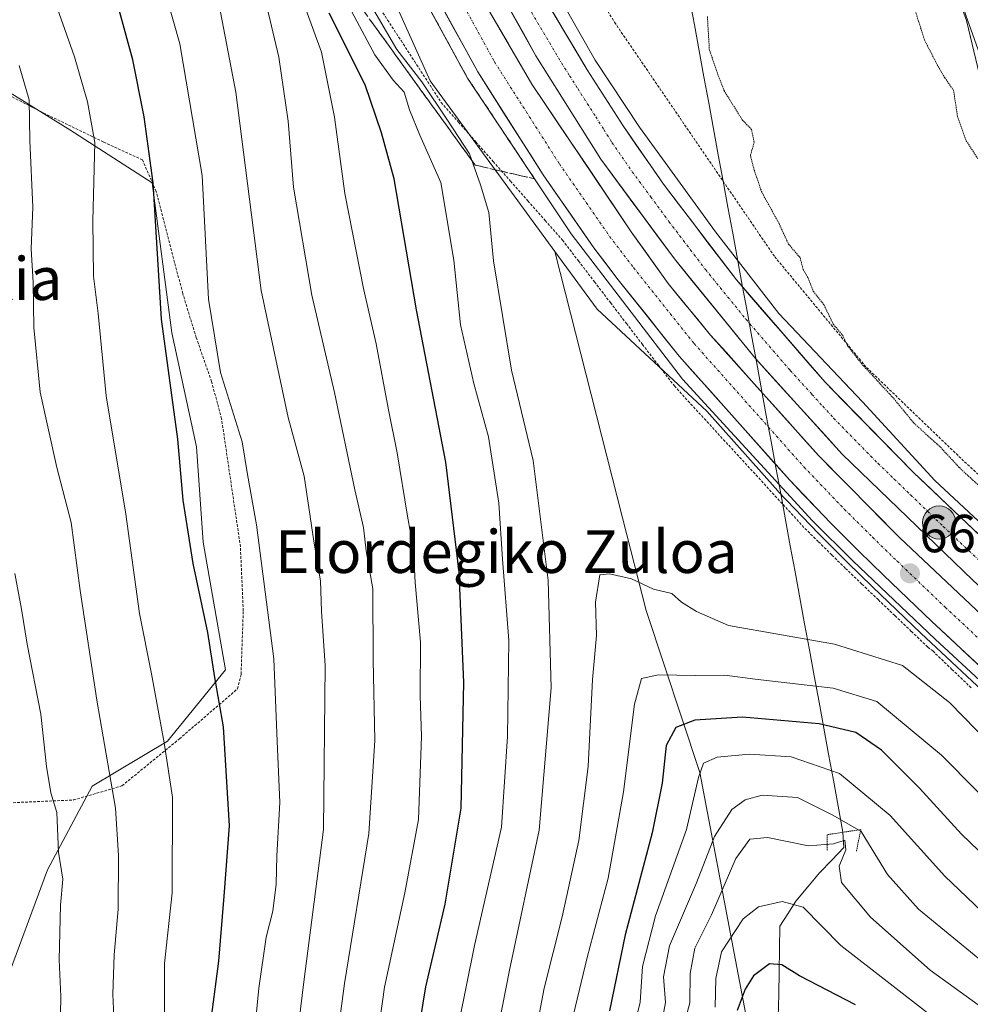
# Model space of a CAD drawing. Units: metres. Extents: x 583149 to 586573, y 4763638 to 4765994.
# Drawn here: x 585278 to 585456, y 4765608 to 4765792 of the extents above; entities that cross this region are included whole.
import ezdxf
from ezdxf.enums import TextEntityAlignment as Align

# ---------------------------------------------------------------- set-up
doc = ezdxf.new("R2010")
doc.units = ezdxf.units.M
doc.header["$MEASUREMENT"] = 0
for name, pattern in [('TRAZO_Y_PUNTO', [1, 0.5, -0.25, 0, -0.25]), ('TRAZOS', [0.75, 0.5, -0.25]), ('TRAZOS2', [0.375, 0.25, -0.125]), ('TRAZOSX2', [1.5, 1, -0.5])]:
    doc.linetypes.add(name, pattern=pattern)
for name, color, linetype, lineweight in [('Alambrada', 19, 'TRAZOS', 0), ('Alambrada virtual', 2, 'TRAZOS', 0), ('Arbolado forestal CxS', 92, 'Continuous', 0), ('Arcén (en calzada doble)', 9, 'Continuous', 13), ('Carretera de calzada doble', 1, 'Continuous', 13), ('Carretera de calzada doble Cxs', 1, 'Continuous', 13), ('Carretera de calzada doble eje', 1, 'TRAZO_Y_PUNTO', 0), ('Carátula', 7, 'Continuous', 5), ('Corriente natural lineal', 142, 'Continuous', 13), ('Curva de nivel maestra', 36, 'Continuous', 30), ('Curva de nivel normal', 36, 'Continuous', 0), ('Curva de nivel normal depresión', 36, 'TRAZOS2', 0), ('Núcleo urbano CxS', 19, 'Continuous', 0), ('Pastizal CxS', 92, 'Continuous', 0), ('Pista', 135, 'Continuous', 13), ('Pista Cxs', 135, 'Continuous', 0), ('Puente lineal', 2, 'TRAZOS2', 0), ('Punto de cota en terreno', 7, 'Continuous', 0), ('Punto kilométrico de carretera', 7, 'Continuous', 0), ('Rótulo de punto de cota en terreno', 19, 'Continuous', 0), ('Talud superficial', 39, 'TRAZOSX2', 0), ('Texto cartográfico', 19, 'Continuous', 0)]:
    doc.layers.add(name, color=color, linetype=linetype, lineweight=lineweight)
doc.styles.add('Arial', font='txt', dxfattribs={"height": 0.2})

# ---------------------------------------------------------------- blocks, each defined once
blk = doc.blocks.new('*U150')
at = {"layer": 'Arbolado forestal CxS', "color": 92, "linetype": 'Continuous', "lineweight": 0}
blk.add_polyline3d([(585263.0141, 4765786.6581, 715.5946), (585287.6629, 4765771.4005, 705.982), (585303.0617, 4765761.4741, 699.0212), (585306.7645, 4765733.4701, 697.4964), (585311.3733, 4765712.1459, 697.5522), (585312.6311, 4765694.2963, 698.2151), (585316.7795, 4765670.4195, 698.26), (585305.9595, 4765657.0935, 703.8572), (585291.8673, 4765648.6817, 710.8826), (585283.4841, 4765633.0077, 714.9412), (585275.3529, 4765610.9405, 719.01)], dxfattribs=at)
blk = doc.blocks.new('*U222')
at = {"layer": 'Curva de nivel normal', "color": 36, "linetype": 'Continuous', "lineweight": 0}
blk.add_polyline3d([(585341.11, 4765799.68, 665), (585348.83, 4765786.4, 665), (585353.47, 4765780.38, 665), (585358.3, 4765773.21, 665), (585362.37, 4765766.94, 665), (585364.45, 4765761.11, 665), (585366, 4765755.94, 665), (585366.91, 4765746.92, 665), (585370.23, 4765726.49, 665), (585374.33, 4765709.57, 665), (585377.08, 4765687.12, 665), (585377.66, 4765667.08, 665), (585375.43, 4765640.46, 665), (585369.88, 4765614.3, 665), (585367.17, 4765600.59, 665)], dxfattribs=at)
blk = doc.blocks.new('*U233')
at = {"layer": 'Curva de nivel normal', "color": 36, "linetype": 'Continuous', "lineweight": 0}
blk.add_polyline3d([(585301.26, 4765812.17, 695), (585308.25, 4765787.49, 695), (585312.4, 4765762.88, 695), (585313.58, 4765739.74, 695), (585315.84, 4765726.03, 695), (585319.9, 4765713.03, 695), (585320.87, 4765706.92, 695), (585322.6, 4765697.54, 695), (585325.8, 4765672.48, 695), (585326.45, 4765657.09, 695), (585326.94, 4765645.62, 695), (585326.4, 4765635.64, 695), (585326.27, 4765630.34, 695), (585325.66, 4765625.3, 695), (585324.41, 4765620.41, 695), (585323.01, 4765610.88, 695), (585321.29, 4765593.08, 695)], dxfattribs=at)
blk = doc.blocks.new('5PATER')
at = {"layer": 'Carátula', "linetype": 'Continuous', "lineweight": 5}
h = blk.add_hatch(color=250, dxfattribs=at)
edge = h.paths.add_edge_path()
edge.add_ellipse((0, 0.01), major_axis=(-1.33, -1.34), ratio=0.999422, start_angle=0, end_angle=360)
blk = doc.blocks.new('5HITCA')
at = {"layer": 'Carátula', "linetype": 'Continuous', "lineweight": 5}
h = blk.add_hatch(color=1, dxfattribs=at)
edge = h.paths.add_edge_path()
edge.add_arc((0, 0), 3.1, 0.0011, 360.0011)
at = {"layer": 'Carátula', "color": 250, "linetype": 'Continuous', "lineweight": 5}
blk.add_circle((0, 0, 0), 3.1, dxfattribs=at)

msp = doc.modelspace()

# ---------------------------------------------------------------- linework, layer by layer
at = {"layer": 'Alambrada', "color": 19, "linetype": 'TRAZOS', "lineweight": 0}
for points in [[(585390.46, 4765843.52, 640.43), (585370.62, 4765824.17, 660.33), (585377.78, 4765810.89, 660.86), (585389.51, 4765791.52, 660.74), (585419.46, 4765747.68, 660.12), (585436.62, 4765726.97, 659.88), (585454.42, 4765709.84, 659.63), (585457.63, 4765706.86, 659.54), (585460.87, 4765703.25, 659.5), (585464.12, 4765699.63, 659.61), (585467.36, 4765696.02, 659.6), (585470.6, 4765692.41, 659.42), (585473.84, 4765688.79, 659.64), (585477.08, 4765685.18, 659.75), (585480.33, 4765681.56, 659.81), (585483.57, 4765677.95, 658.98), (585487.74, 4765677.87, 655.69), (585491.9, 4765677.79, 656.2), (585496.07, 4765677.7, 660.66), (585500.22, 4765679.41, 664.27), (585504.36, 4765681.11, 668.44), (585508.5, 4765682.81, 673.02)], [(585275.57, 4765645.52, 718.89), (585288.37, 4765646.09, 713.29), (585297.42, 4765648.73, 708.88), (585308.17, 4765657.53, 703.48), (585319.05, 4765666.89, 698.29), (585319.69, 4765669.6, 697.73), (585320.1, 4765681.44, 696.96), (585319.57, 4765693.44, 696.24), (585316.05, 4765717.36, 695.96), (585314.18, 4765724.33, 696.03), (585311.3, 4765732.56, 696.25), (585308.78, 4765740.81, 696.93), (585303.82, 4765759.85, 699.51), (585301.26, 4765765.76, 700.8), (585293.98, 4765769.13, 704.23), (585282.69, 4765774.57, 708.63), (585271.05, 4765780.57, 713.02)], [(585449.01, 4765673.96, 661.29), (585452.59, 4765670.52, 661.08), (585456.18, 4765667.08, 661.2)]]:
    msp.add_polyline3d(points, dxfattribs=at)
at = {"layer": 'Alambrada virtual', "color": 2, "linetype": 'TRAZOS', "lineweight": 0}
msp.add_polyline3d([(585344.59, 4765795.79, 662.57), (585347.09, 4765791.93, 662.3), (585349.6, 4765788.08, 662.28), (585352.1, 4765784.22, 662.87), (585354.61, 4765780.36, 663.45), (585357.11, 4765776.5, 663.21), (585360.35, 4765772.83, 662.93), (585363.59, 4765769.15, 663.34), (585366.83, 4765765.48, 661.52), (585370.06, 4765761.8, 661.84), (585373.3, 4765758.13, 661.75), (585376.54, 4765754.45, 661.98), (585379.78, 4765750.78, 662.08), (585382.77, 4765746.88, 662.08), (585385.76, 4765742.99, 662.08), (585388.75, 4765739.09, 662.07), (585391.73, 4765735.19, 661.91), (585394.72, 4765731.29, 661.87), (585397.71, 4765727.4, 661.75), (585400.7, 4765723.5, 661.72), (585403.75, 4765720.17, 661.64), (585406.8, 4765716.84, 661.57), (585409.85, 4765713.51, 661.51), (585412.91, 4765710.19, 661.51), (585415.96, 4765706.86, 661.61), (585419.01, 4765703.53, 661.52), (585422.06, 4765700.2, 661.48), (585425.11, 4765696.87, 661.48), (585427.64, 4765694.38, 661.45), (585430.16, 4765691.89, 661.51), (585432.69, 4765689.4, 661.47), (585435.77, 4765686.45, 661.46), (585438.85, 4765683.51, 661.42), (585441.93, 4765680.56, 661.39), (585445.01, 4765677.62, 661.35), (585448.09, 4765674.67, 661.3), (585449.01, 4765673.96, 661.29)], dxfattribs=at)
at = {"layer": 'Arbolado forestal CxS', "color": 92, "linetype": 'Continuous', "lineweight": 0}
for points in [[(585352.55, 4765979.08, 646.35), (585353.59, 4765970.53, 644.95), (585371.66, 4765928.15, 642.56), (585383.7, 4765891.52, 640.78), (585395.8, 4765851.08, 641.1), (585425.32, 4765843.21, 660.09), (585440.23, 4765827.42, 664.75), (585451.62, 4765802.87, 664.77), (585460.39, 4765778.33, 663.86), (585468.28, 4765745.01, 662.13), (585474.98, 4765724.49, 662.12), (585479.85, 4765720.38, 664.85), (585519.32, 4765677.7, 680.73), (585550.45, 4765655.09, 696.77)], [(585277.19, 4765844.67, 700.41), (585319.71, 4765852.55, 666.7), (585324.77, 4765843.81, 664.56), (585333.31, 4765829.08, 662.67), (585355.07, 4765780.55, 663.75), (585378.38, 4765748.64, 661.98), (585391.02, 4765698.86, 660.4), (585395.43, 4765681.51, 659.14), (585405.46, 4765651.2, 642.67), (585416.66, 4765592.18, 613.42), (585432.23, 4765567.81, 605.36), (585457.21, 4765517.51, 587.49), (585463.03, 4765517.1, 592.02), (585468.86, 4765526.26, 598.69), (585475.94, 4765527.09, 604.58), (585484.27, 4765525.84, 610.36), (585486.76, 4765513.35, 604.55), (585473.12, 4765492.98, 588.11), (585467.61, 4765475.47, 577.38), (585487.18, 4765462.56, 578.29), (585488.01, 4765441.33, 576.13)], [(585319.71, 4765852.55, 666.7), (585324.77, 4765843.81, 664.56), (585333.31, 4765829.08, 662.67), (585355.07, 4765780.55, 663.75), (585378.38, 4765748.64, 661.98)], [(585561.66, 4765801.75, 732.34), (585580.92, 4765780.32, 738.32), (585577.5, 4765720.46, 728.12), (585556.7, 4765687.58, 709.19), (585550.45, 4765655.09, 696.77), (585550.45, 4765655.09, 696.77), (585519.32, 4765677.7, 680.73), (585479.85, 4765720.38, 664.85), (585474.98, 4765724.49, 662.12), (585468.28, 4765745.01, 662.13), (585460.39, 4765778.33, 663.86), (585451.62, 4765802.87, 664.77)], [(585275.35, 4765610.94, 719.01), (585283.48, 4765633.01, 714.94), (585291.87, 4765648.68, 710.88), (585305.96, 4765657.09, 703.86), (585316.78, 4765670.42, 698.26), (585312.63, 4765694.3, 698.22), (585311.37, 4765712.15, 697.55), (585306.76, 4765733.47, 697.5), (585303.06, 4765761.47, 699.02), (585287.66, 4765771.4, 705.98), (585263.01, 4765786.66, 715.59)], [(585263.01, 4765786.66, 715.59), (585287.66, 4765771.4, 705.98), (585303.06, 4765761.47, 699.02), (585306.76, 4765733.47, 697.5), (585311.37, 4765712.15, 697.55), (585312.63, 4765694.3, 698.22), (585316.78, 4765670.42, 698.26), (585305.96, 4765657.09, 703.86), (585291.87, 4765648.68, 710.88), (585283.48, 4765633.01, 714.94), (585275.35, 4765610.94, 719.01)], [(585263.01, 4765786.66, 715.59), (585287.66, 4765771.4, 705.98), (585303.06, 4765761.47, 699.02), (585306.76, 4765733.47, 697.5), (585311.37, 4765712.15, 697.55), (585312.63, 4765694.3, 698.22), (585316.78, 4765670.42, 698.26), (585305.96, 4765657.09, 703.86), (585291.87, 4765648.68, 710.88), (585283.48, 4765633.01, 714.94), (585275.35, 4765610.94, 719.01)], [(585378.38, 4765748.64, 661.98), (585391.02, 4765698.86, 660.4), (585395.43, 4765681.51, 659.14), (585405.46, 4765651.2, 642.67), (585416.66, 4765592.18, 613.42), (585432.23, 4765567.81, 605.36), (585457.21, 4765517.51, 587.49), (585463.03, 4765517.1, 592.02), (585468.86, 4765526.26, 598.69), (585475.94, 4765527.09, 604.58), (585484.27, 4765525.84, 610.36), (585486.76, 4765513.35, 604.55), (585473.12, 4765492.98, 588.11), (585467.61, 4765475.47, 577.38), (585487.18, 4765462.56, 578.29), (585488.01, 4765441.33, 576.13)]]:
    msp.add_polyline3d(points, dxfattribs=at)
at = {"layer": 'Arcén (en calzada doble)', "color": 9, "linetype": 'Continuous', "lineweight": 13}
for points in [[(585294.26, 4765978.36), (585294.26, 4765978.34), (585301.87, 4765949.72), (585313.85, 4765901.24), (585323.32, 4765869.08), (585334.21, 4765838.15), (585346.64, 4765809.25), (585362.03, 4765781.09), (585381.41, 4765751.94), (585402.23, 4765724.79), (585426.55, 4765698.26), (585434.08, 4765690.83), (585449.46, 4765676.13), (585484.51, 4765643.78)], [(585316.97, 4765978.64), (585317.17, 4765977.94), (585332.85, 4765916.04), (585339.78, 4765891.25), (585346.26, 4765869.4), (585353.17, 4765849.72), (585359.5, 4765834.27), (585367.01, 4765817.64), (585385.89, 4765784.43), (585394.17, 4765771.88), (585408.41, 4765752.35), (585420.21, 4765737.08), (585435.89, 4765720.51), (585449.41, 4765705.8), (585485.64, 4765672.11), (585486.2, 4765671.62)]]:
    msp.add_lwpolyline(points, dxfattribs=at)
at = {"layer": 'Carretera de calzada doble', "color": 1, "linetype": 'Continuous', "lineweight": 13}
for points in [[(585296.78, 4765978.39), (585307.06, 4765936.95), (585315.98, 4765901.83), (585325.42, 4765869.75), (585335.94, 4765838.95), (585348.62, 4765810.23), (585363.94, 4765782.23), (585376.17, 4765763), (585385.65, 4765749.33), (585390.2, 4765743.38), (585401.61, 4765729.09), (585422.27, 4765705.87), (585429.87, 4765697.92), (585435.18, 4765692.63), (585439.82, 4765688.13), (585448.83, 4765679.48), (585462.22, 4765666.99), (585476.82, 4765653.7), (585484.68, 4765646.6)], [(585485.24, 4765655.87), (585469.18, 4765670.31), (585442.84, 4765695.11), (585427.7, 4765710.46), (585407.47, 4765733.02), (585399.52, 4765742.67), (585392.63, 4765752.34), (585374.07, 4765779.91), (585365.26, 4765795.03), (585359.37, 4765806.05), (585353.83, 4765817.24), (585348.71, 4765828.65), (585343.97, 4765840.21), (585335.58, 4765863.01), (585327.36, 4765889.56), (585321.12, 4765912.53), (585309.02, 4765961.3), (585304.6, 4765978.48)], [(585307.55, 4765978.52), (585312.69, 4765960.25), (585322.65, 4765919.35), (585329.99, 4765892.08), (585335.59, 4765873), (585341.63, 4765855.93), (585349.46, 4765835.26), (585356.58, 4765819.2), (585365.38, 4765802.07), (585374.83, 4765785.24), (585386.95, 4765765.91), (585400.7, 4765747.28), (585415.87, 4765728.62), (585432.08, 4765710.78), (585456.5, 4765687.2), (585484.3, 4765661.24), (585485.5, 4765660.14)], [(585486.04, 4765668.96), (585481.69, 4765672.88), (585445.43, 4765707.31), (585428.87, 4765724.19), (585412.31, 4765743.32), (585398.69, 4765761.22), (585391.13, 4765772.13), (585384.37, 4765782.64), (585373.2, 4765801.52), (585369.17, 4765809.03), (585362.74, 4765822.09), (585353.13, 4765844.2), (585345.65, 4765864.47), (585337.74, 4765889.39), (585319.65, 4765960.23), (585314.76, 4765978.61)]]:
    msp.add_lwpolyline(points, dxfattribs=at)
at = {"layer": 'Carretera de calzada doble Cxs', "color": 1, "linetype": 'Continuous', "lineweight": 13}
for points in [[(585458.87, 4765670.11, 661.64), (585455.53, 4765673.24, 661.68), (585452.18, 4765676.36, 661.63), (585448.83, 4765679.48, 661.68), (585445.83, 4765682.36, 661.7), (585442.82, 4765685.25, 661.67), (585439.82, 4765688.13, 661.7), (585437.5, 4765690.38, 661.68), (585435.18, 4765692.63, 661.71), (585432.53, 4765695.28, 661.74), (585429.87, 4765697.92, 661.73), (585427.34, 4765700.57, 661.74), (585424.8, 4765703.22, 661.77), (585422.27, 4765705.87, 661.79), (585419.32, 4765709.19, 661.84), (585416.37, 4765712.5, 661.88), (585413.42, 4765715.82, 661.81), (585410.46, 4765719.14, 661.89), (585407.51, 4765722.46, 661.93), (585404.56, 4765725.77, 661.93), (585401.61, 4765729.09, 662.06), (585398.76, 4765732.66, 662.02), (585395.91, 4765736.24, 662.06), (585393.05, 4765739.81, 662.08), (585390.2, 4765743.38, 662.16), (585387.93, 4765746.36, 662.18), (585385.65, 4765749.33, 662.25), (585383.28, 4765752.75, 662.24), (585380.91, 4765756.17, 662.28), (585378.54, 4765759.58, 662.31), (585376.17, 4765763, 662.41), (585373.72, 4765766.85, 662.37), (585371.28, 4765770.69, 662.58), (585368.83, 4765774.54, 662.45), (585366.39, 4765778.38, 662.74), (585363.94, 4765782.23, 662.62), (585361.75, 4765786.23, 662.9), (585359.56, 4765790.23, 662.82), (585357.37, 4765794.23, 663.1)], [(585365.26, 4765795.03, 662.6), (585367.46, 4765791.25, 662.49), (585369.67, 4765787.47, 662.39), (585371.87, 4765783.69, 662.32), (585374.07, 4765779.91, 662.23), (585376.72, 4765775.97, 662.13), (585379.37, 4765772.03, 662.06), (585382.02, 4765768.09, 661.88), (585384.68, 4765764.16, 661.89), (585387.33, 4765760.22, 661.88), (585389.98, 4765756.28, 661.84), (585392.63, 4765752.34, 661.76), (585394.93, 4765749.12, 661.72), (585397.22, 4765745.89, 661.7), (585399.52, 4765742.67, 661.71), (585402.17, 4765739.45, 661.69), (585404.82, 4765736.24, 661.66), (585407.47, 4765733.02, 661.63), (585410.36, 4765729.8, 661.58), (585413.25, 4765726.57, 661.58), (585416.14, 4765723.35, 661.55), (585419.03, 4765720.13, 661.51), (585421.92, 4765716.91, 661.47), (585424.81, 4765713.68, 661.48), (585427.7, 4765710.46, 661.5), (585430.73, 4765707.39, 661.47), (585433.76, 4765704.32, 661.48), (585436.78, 4765701.25, 661.48), (585439.81, 4765698.18, 661.48), (585442.84, 4765695.11, 661.49), (585446.13, 4765692.01, 661.46), (585449.43, 4765688.91, 661.53), (585452.72, 4765685.81, 661.57), (585456.01, 4765682.71, 661.61), (585459.3, 4765679.61, 661.58)], [(585456.5, 4765687.2, 661.52), (585453.01, 4765690.57, 661.45), (585449.52, 4765693.94, 661.4), (585446.03, 4765697.31, 661.39), (585442.55, 4765700.67, 661.37), (585439.06, 4765704.04, 661.34), (585435.57, 4765707.41, 661.34), (585432.08, 4765710.78, 661.32), (585428.84, 4765714.35, 661.31), (585425.6, 4765717.92, 661.33), (585422.35, 4765721.48, 661.31), (585419.11, 4765725.05, 661.36), (585415.87, 4765728.62, 661.4), (585412.84, 4765732.35, 661.38), (585409.8, 4765736.08, 661.4), (585406.77, 4765739.82, 661.43), (585403.73, 4765743.55, 661.44), (585400.7, 4765747.28, 661.45), (585397.95, 4765751.01, 661.53), (585395.2, 4765754.73, 661.62), (585392.45, 4765758.46, 661.68), (585389.7, 4765762.18, 661.71), (585386.95, 4765765.91, 661.72), (585384.53, 4765769.78, 661.77), (585382.1, 4765773.64, 661.86), (585379.68, 4765777.51, 661.95), (585377.25, 4765781.37, 661.99), (585374.83, 4765785.24, 662.11), (585372.47, 4765789.45, 662.17), (585370.11, 4765793.66, 662.3)], [(585377.67, 4765793.97, 661.73), (585379.9, 4765790.19, 661.67), (585382.14, 4765786.42, 661.61), (585384.37, 4765782.64, 661.53), (585386.62, 4765779.14, 661.46), (585388.88, 4765775.63, 661.36), (585391.13, 4765772.13, 661.39), (585393.65, 4765768.49, 661.31), (585396.17, 4765764.86, 661.22), (585398.69, 4765761.22, 661.16), (585401.41, 4765757.64, 661.15), (585404.14, 4765754.06, 661.08), (585406.86, 4765750.48, 661.02), (585409.59, 4765746.9, 660.99), (585412.31, 4765743.32, 660.99), (585415.07, 4765740.13, 660.94), (585417.83, 4765736.94, 660.94), (585420.59, 4765733.76, 660.95), (585423.35, 4765730.57, 660.94), (585426.11, 4765727.38, 660.98), (585428.87, 4765724.19, 660.93), (585432.18, 4765720.81, 660.94), (585435.49, 4765717.44, 661), (585438.81, 4765714.06, 661.02), (585442.12, 4765710.69, 661.05), (585445.43, 4765707.31, 661.15), (585448.73, 4765704.18, 661.17), (585452.02, 4765701.05, 661.21), (585455.32, 4765697.92, 661.29), (585458.62, 4765694.79, 661.29)]]:
    msp.add_polyline3d(points, dxfattribs=at)
at = {"layer": 'Carretera de calzada doble eje', "color": 1, "linetype": 'TRAZO_Y_PUNTO', "lineweight": 0}
for points in [[(585300.54, 4765978.43), (585310.6, 4765937.84), (585319.5, 4765902.79), (585328.9, 4765870.85), (585339.34, 4765840.28), (585351.89, 4765811.84), (585367.08, 4765784.09), (585379.21, 4765765.02), (585388.6, 4765751.48), (585393.07, 4765745.63), (585404.4, 4765731.44), (585424.95, 4765708.34), (585432.48, 4765700.47), (585437.74, 4765695.23), (585442.35, 4765690.75), (585451.34, 4765682.13), (585464.69, 4765669.67), (585479.27, 4765656.4), (585484.96, 4765651.26)], [(585374.01, 4765793.38), (585379.6, 4765783.94), (585381.11, 4765781.52), (585382.63, 4765779.11), (585386.01, 4765773.85), (585387.52, 4765771.44), (585389.04, 4765769.02), (585392.82, 4765763.56), (585396.26, 4765758.91), (585399.69, 4765754.25), (585406.5, 4765745.3), (585414.09, 4765735.97), (585422.37, 4765726.4), (585426.42, 4765721.94), (585428.45, 4765719.71), (585430.47, 4765717.48), (585438.75, 4765709.04), (585441.81, 4765706.1), (585444.86, 4765703.15), (585450.97, 4765697.25), (585469.09, 4765680.04), (585482.99, 4765667.06), (585485.77, 4765664.53)]]:
    msp.add_lwpolyline(points, dxfattribs=at)
at = {"layer": 'Corriente natural lineal', "color": 142, "linetype": 'Continuous', "lineweight": 13}
for points in [[(585403.54, 4765795.93, 660.1), (585404.44, 4765791.06, 660.08), (585405.33, 4765786.19, 660.06), (585406.23, 4765781.32, 660.08), (585407.13, 4765776.44, 660.16), (585408.02, 4765771.57, 660.21), (585408.92, 4765766.7, 660.24), (585409.82, 4765761.83, 660.26), (585410.71, 4765756.96, 660.3), (585411.61, 4765752.09, 660.45), (585412.51, 4765747.22, 660.74), (585413.4, 4765742.35, 660.96), (585414.3, 4765737.47, 661.11), (585415.2, 4765732.6, 661.25), (585416.09, 4765727.73, 661.42), (585416.99, 4765722.86, 661.53), (585417.89, 4765717.99, 661.66), (585418.78, 4765713.12, 661.8), (585419.68, 4765708.25, 661.84), (585420.58, 4765703.38, 661.65), (585421.47, 4765698.5, 661.3), (585422.37, 4765693.63, 661.23), (585423.26, 4765688.76, 661.03), (585424.16, 4765683.89, 660.83), (585425.06, 4765679.02, 660.47), (585425.95, 4765674.15, 658.47), (585426.85, 4765669.28, 655.66), (585427.75, 4765664.41, 652.24), (585428.64, 4765659.53, 648.74), (585429.54, 4765654.66, 645.71), (585430.44, 4765649.79, 642.92), (585431.33, 4765644.92, 640.77), (585432.23, 4765640.05, 637.08)], [(585432.23, 4765640.05, 637.08), (585432.4, 4765637.21, 635.54), (585430.13, 4765634.85, 634.24), (585427.86, 4765632.49, 632.78), (585425.63, 4765629.82, 631.14), (585423.4, 4765627.15, 629.84), (585421.92, 4765624.83, 628.54), (585420.44, 4765622.51, 627.53), (585420.37, 4765618.26, 626.02), (585420.29, 4765614, 624.61), (585420.21, 4765609.75, 622.83), (585420.14, 4765605.5, 620.17)]]:
    msp.add_polyline3d(points, dxfattribs=at)
at = {"layer": 'Curva de nivel maestra', "color": 36, "linetype": 'Continuous', "lineweight": 30}
for points in [[(585313.82, 4765603.11, 700), (585315.56, 4765615.96, 700), (585316.56, 4765628.1, 700), (585317.53, 4765641.24, 700), (585316.42, 4765659.78, 700), (585314.78, 4765669.02, 700), (585313.49, 4765677.4, 700), (585310.71, 4765690.28, 700), (585308.89, 4765702.13, 700), (585307.88, 4765713.56, 700), (585304.8, 4765736, 700), (585303.28, 4765761.47, 700), (585301.56, 4765773.8, 700), (585299.46, 4765784.5, 700), (585295.51, 4765798.86, 700)], [(585351.35, 4765593.59, 675), (585354.26, 4765611.17, 675), (585357.82, 4765626.62, 675), (585360.84, 4765644.54, 675), (585361.35, 4765668.03, 675), (585360.45, 4765688.7, 675), (585357.98, 4765709.26, 675), (585352.52, 4765737.76, 675), (585348.32, 4765762.23, 675), (585345.93, 4765770.83, 675), (585342.91, 4765779.81, 675), (585336.17, 4765793.2, 675)], [(585460.74, 4765633.59, 650), (585454.41, 4765639.69, 650), (585446.55, 4765648.31, 650), (585439.4, 4765655.41, 650), (585434.66, 4765658.72, 650), (585427.78, 4765660.34, 650), (585413.47, 4765661.56, 650), (585404.56, 4765661, 650), (585400.97, 4765659.63, 650), (585399.2, 4765656.25, 650), (585398.45, 4765649.23, 650), (585396.56, 4765639.96, 650), (585391.48, 4765620.89, 650), (585388.55, 4765606.66, 650)], [(585434.54, 4765607.81, 625), (585424.12, 4765613.2, 625), (585420.79, 4765615.28, 625), (585418.51, 4765615.45, 625), (585415.51, 4765613.2, 625), (585413.91, 4765610.7, 625), (585412.46, 4765606.72, 625)]]:
    msp.add_polyline3d(points, dxfattribs=at)
at = {"layer": 'Curva de nivel normal', "color": 36, "linetype": 'Continuous', "lineweight": 0}
for points in [[(585305.37, 4765606.32, 705), (585305.35, 4765615.52, 705), (585306.8, 4765628.76, 705), (585306.9, 4765646.62, 705), (585305.34, 4765656.76, 705), (585302.96, 4765669.69, 705), (585300.73, 4765680.96, 705), (585298.15, 4765699.56, 705), (585294.45, 4765721.66, 705), (585292.98, 4765737.03, 705), (585292.13, 4765744.03, 705), (585292, 4765754.36, 705), (585292.36, 4765769.02, 705), (585290.98, 4765776.64, 705), (585288.56, 4765785.02, 705), (585281.36, 4765805.36, 705)], [(585322.62, 4765802.44, 685), (585326.76, 4765785, 685), (585328.47, 4765773.04, 685), (585329.47, 4765760.7, 685), (585332.94, 4765740.51, 685), (585337.17, 4765722.3, 685), (585340.95, 4765704.1, 685), (585342.58, 4765697.05, 685), (585343.1, 4765692.68, 685), (585344.32, 4765685.6, 685), (585344.4, 4765672.32, 685), (585344.67, 4765657.23, 685), (585343.57, 4765639.8, 685), (585339, 4765611.75, 685), (585335.87, 4765587.8, 685)], [(585360.38, 4765604.33, 670), (585363.35, 4765618.91, 670), (585368.41, 4765641, 670), (585369.5, 4765657.94, 670), (585369.74, 4765675.9, 670), (585368.56, 4765691.13, 670), (585367.87, 4765701.57, 670), (585365.94, 4765714.01, 670), (585363.21, 4765723.98, 670), (585360.74, 4765734.93, 670), (585359.48, 4765747.01, 670), (585357.04, 4765761.52, 670), (585353.14, 4765770.4, 670), (585351.18, 4765775.12, 670), (585350.2, 4765778.44, 670), (585348.12, 4765780.69, 670), (585344.69, 4765785.42, 670), (585338.47, 4765797.16, 670)], [(585315.52, 4765795.04, 690), (585318.71, 4765778.44, 690), (585323.44, 4765741.33, 690), (585328.48, 4765717.63, 690), (585331.46, 4765706.62, 690), (585333.3, 4765694.51, 690), (585334.54, 4765687.07, 690), (585334.72, 4765681.37, 690), (585335.4, 4765671.23, 690), (585335.09, 4765640.55, 690), (585331.4, 4765612.1, 690), (585327.82, 4765582.42, 690), (585323.86, 4765559.36, 690), (585319.73, 4765547.36, 690), (585315.22, 4765539.03, 690), (585312.35, 4765530.03, 690), (585310.01, 4765516.6, 690), (585307.94, 4765501.32, 690), (585304.97, 4765489.82, 690), (585302.32, 4765482.56, 690), (585300.88, 4765477.24, 690), (585300.87, 4765470.7, 690), (585303.36, 4765454.03, 690), (585308.97, 4765428.36, 690)], [(585343.61, 4765590.56, 680), (585346.53, 4765611.07, 680), (585350.31, 4765628.73, 680), (585352.87, 4765642.44, 680), (585353.45, 4765657.98, 680), (585353.2, 4765665.64, 680), (585353.23, 4765675.58, 680), (585352.25, 4765686.78, 680), (585351.96, 4765692.92, 680), (585350.81, 4765699.15, 680), (585348.87, 4765711, 680), (585347.23, 4765719.02, 680), (585344.95, 4765731.37, 680), (585342.57, 4765741.7, 680), (585339.08, 4765759.47, 680), (585337.18, 4765773.78, 680), (585334.71, 4765785.89, 680), (585331.86, 4765793.76, 680)], [(585296, 4765602.9, 710), (585295.74, 4765609.81, 710), (585295.98, 4765617.16, 710), (585296.74, 4765625.7, 710), (585296.75, 4765635.74, 710), (585296.24, 4765644.55, 710), (585292.75, 4765664.74, 710), (585289.63, 4765685.27, 710), (585287.91, 4765697.98, 710), (585285.22, 4765708.27, 710), (585282.15, 4765722.36, 710), (585280.92, 4765734.41, 710), (585280.84, 4765742.88, 710), (585280.42, 4765749.13, 710), (585280.74, 4765756.91, 710), (585280.22, 4765769.42, 710), (585280.07, 4765777.03, 710), (585278.2, 4765783.4, 710)], [(585276.77, 4765538.83, 715), (585280.57, 4765547.35, 715), (585284.3, 4765565.3, 715), (585285.86, 4765586.35, 715), (585285.88, 4765602.7, 715), (585285.99, 4765609.36, 715), (585285.68, 4765616.21, 715), (585285.96, 4765626.42, 715), (585286.35, 4765631.29, 715), (585285.56, 4765636.36, 715), (585285.23, 4765643.78, 715), (585284.15, 4765647.44, 715), (585283.31, 4765652.34, 715), (585282.28, 4765662.16, 715), (585279.69, 4765675.24, 715), (585278.62, 4765681.75, 715), (585277.4, 4765688.43, 715)], [(585472.15, 4765643.82, 660), (585452.16, 4765664.34, 660), (585443.35, 4765671.25, 660), (585430.63, 4765675.2, 660), (585410.82, 4765678.73, 660), (585404.86, 4765681.31, 660), (585402.04, 4765683.1, 660), (585400.25, 4765684.7, 660), (585396.79, 4765685.5, 660), (585392.66, 4765687.44, 660), (585388.6, 4765688.39, 660), (585386.79, 4765688.22, 660), (585385.93, 4765683.06, 660), (585386.14, 4765676.83, 660), (585385.4, 4765668.65, 660), (585384.6, 4765652.37, 660), (585382.86, 4765638.54, 660), (585379.74, 4765624.26, 660), (585376.34, 4765610.91, 660), (585374.5, 4765601.07, 660)], [(585470.54, 4765634.4, 655), (585450.62, 4765654.46, 655), (585438.57, 4765664.48, 655), (585430.42, 4765666.98, 655), (585415.79, 4765668.71, 655), (585410.15, 4765669.42, 655), (585404.57, 4765669.35, 655), (585397.74, 4765669.5, 655), (585394.58, 4765668.81, 655), (585393.24, 4765664.03, 655), (585391.2, 4765647.64, 655), (585388.32, 4765631.47, 655), (585384.42, 4765616.64, 655), (585379.6, 4765596.63, 655)], [(585392.22, 4765599.7, 645), (585394.31, 4765608.29, 645), (585394.74, 4765614.97, 645), (585397.17, 4765624.41, 645), (585403, 4765640.58, 645), (585405.22, 4765650.27, 645), (585406.18, 4765652.98, 645), (585408.71, 4765654.09, 645), (585414.74, 4765654.65, 645), (585422.57, 4765654.14, 645), (585431.6, 4765651.02, 645), (585441.04, 4765643.22, 645), (585451.25, 4765631.87, 645), (585459.55, 4765623.9, 645)], [(585397.69, 4765600.86, 640), (585399.05, 4765608.24, 640), (585398.66, 4765613.03, 640), (585399.82, 4765618.85, 640), (585404.86, 4765630.63, 640), (585408.21, 4765639.27, 640), (585411.45, 4765644.29, 640), (585413.94, 4765646.09, 640), (585417.09, 4765647, 640), (585423.72, 4765646.54, 640), (585430.31, 4765643.26, 640), (585435.63, 4765640.22, 640), (585440.52, 4765632.18, 640), (585446.37, 4765625.7, 640), (585458.47, 4765615.7, 640)], [(585457.53, 4765607.78, 635), (585448.52, 4765614.3, 635), (585437.4, 4765624.16, 635), (585431.97, 4765630.67, 635), (585431.54, 4765633.72, 635), (585432.78, 4765636.78, 635), (585432.57, 4765638.56, 635), (585430.47, 4765637.91, 635), (585425.79, 4765637.52, 635), (585418.12, 4765639.05, 635), (585414.79, 4765638.79, 635), (585412.2, 4765635.18, 635), (585407.67, 4765624.64, 635), (585404.56, 4765618.39, 635), (585403.64, 4765613.67, 635), (585403.59, 4765608.13, 635), (585401.15, 4765599.03, 635)], [(585408.35, 4765607.36, 630), (585408.43, 4765612.7, 630), (585409.52, 4765617.7, 630), (585413.59, 4765623.86, 630), (585416.44, 4765626.09, 630), (585420.87, 4765627.11, 630), (585424.79, 4765626.03, 630), (585431.84, 4765618.89, 630), (585449.17, 4765605.4, 630)]]:
    msp.add_polyline3d(points, dxfattribs=at)
at = {"layer": 'Curva de nivel normal depresión', "color": 36, "linetype": 'TRAZOS2', "lineweight": 0}
for points in [[(585457.43, 4765766, 660), (585455.22, 4765769.46, 660), (585453.64, 4765773.88, 660), (585452.91, 4765778.77, 660), (585451.3, 4765781.11, 660), (585449.96, 4765783.36, 660), (585447.5, 4765788.11, 660), (585444.35, 4765798, 660)], [(585406.88, 4765792.6, 660), (585407.24, 4765786.43, 660), (585408.83, 4765781.76, 660), (585410.01, 4765778.72, 660), (585413.38, 4765773.29, 660), (585415.11, 4765771.48, 660), (585415.63, 4765769.07, 660), (585414.91, 4765766.62, 660), (585415.64, 4765763.88, 660), (585416.98, 4765759.88, 660), (585420.28, 4765753.86, 660), (585422.04, 4765750.03, 660), (585424.22, 4765747.5, 660), (585424.78, 4765745.29, 660), (585425.7, 4765743.73, 660), (585426.67, 4765741.22, 660), (585428.68, 4765738.66, 660), (585430.42, 4765735.05, 660), (585432.17, 4765732.96, 660), (585433.08, 4765731.04, 660), (585435.64, 4765727.75, 660), (585441.73, 4765721.15, 660), (585445.46, 4765716.58, 660), (585450.47, 4765712.04, 660), (585453.99, 4765708.23, 660), (585462.42, 4765700.46, 660)]]:
    msp.add_polyline3d(points, dxfattribs=at)
at = {"layer": 'Núcleo urbano CxS', "color": 19, "linetype": 'Continuous', "lineweight": 0}
for points in [[(585352.55, 4765979.08, 646.35), (585353.59, 4765970.53, 644.95), (585371.66, 4765928.15, 642.56), (585383.7, 4765891.52, 640.78), (585395.8, 4765851.08, 641.1), (585425.32, 4765843.21, 660.09), (585440.23, 4765827.42, 664.75), (585451.62, 4765802.87, 664.77), (585460.39, 4765778.33, 663.86), (585468.28, 4765745.01, 662.13), (585474.98, 4765724.49, 662.12), (585479.85, 4765720.38, 664.85), (585519.32, 4765677.7, 680.73), (585550.45, 4765655.09, 696.77)], [(585319.71, 4765852.55, 666.7), (585324.77, 4765843.81, 664.56), (585333.31, 4765829.08, 662.67), (585355.07, 4765780.55, 663.75), (585378.38, 4765748.64, 661.98)], [(585671.66, 4765446.67, 655.47), (585604.43, 4765528.62, 656.12), (585560.97, 4765569.31, 661.12), (585505.46, 4765623.56, 661.68), (585495.96, 4765632.22, 661.51), (585484.91, 4765642.34, 661.49), (585474.8, 4765651.48, 661.43), (585460.19, 4765664.78, 661.31), (585446.77, 4765677.3, 661.37), (585437.74, 4765685.97, 661.47), (585433.08, 4765690.49, 661.5), (585427.75, 4765695.79, 661.54), (585427.7, 4765695.85, 661.54), (585420.1, 4765703.8, 661.55), (585420.03, 4765703.88, 661.55), (585406.76, 4765718.79, 661.67), (585386.24, 4765737.88, 661.89), (585378.38, 4765748.64, 661.98), (585355.07, 4765780.55, 663.75), (585333.31, 4765829.08, 662.67)], [(585451.62, 4765802.87, 664.77), (585460.39, 4765778.33, 663.86), (585468.28, 4765745.01, 662.13), (585474.98, 4765724.49, 662.12), (585479.85, 4765720.38, 664.85), (585519.32, 4765677.7, 680.73), (585550.45, 4765655.09, 696.77), (585567.11, 4765640.93, 703.45), (585594.46, 4765623.21, 711.54), (585635.07, 4765585.77, 706.99), (585676.33, 4765547.72, 699.13), (585702.56, 4765525.47, 708.11), (585731.59, 4765490.24, 697.96), (585754.93, 4765471.05, 704.87), (585807.44, 4765441.86, 728.97)], [(585378.38, 4765748.64, 661.98), (585386.24, 4765737.88, 661.89), (585406.76, 4765718.79, 661.67), (585420.03, 4765703.88, 661.55), (585420.1, 4765703.8, 661.55), (585427.7, 4765695.85, 661.54), (585427.75, 4765695.79, 661.54), (585433.08, 4765690.49, 661.5), (585437.74, 4765685.97, 661.47), (585446.77, 4765677.3, 661.37), (585460.19, 4765664.78, 661.31), (585474.8, 4765651.48, 661.43), (585484.91, 4765642.34, 661.49), (585495.96, 4765632.22, 661.51), (585505.46, 4765623.56, 661.68), (585560.97, 4765569.31, 661.12), (585604.43, 4765528.62, 656.12), (585671.66, 4765446.67, 655.47), (585747.71, 4765390.37, 669.38)]]:
    msp.add_polyline3d(points, dxfattribs=at)
at = {"layer": 'Pastizal CxS', "color": 92, "linetype": 'Continuous', "lineweight": 0}
for points in [[(585457.21, 4765517.51, 587.49), (585432.23, 4765567.81, 605.36), (585416.66, 4765592.18, 613.42), (585405.46, 4765651.2, 642.67), (585395.43, 4765681.51, 659.14), (585391.02, 4765698.86, 660.4), (585378.38, 4765748.64, 661.98), (585386.24, 4765737.88, 661.89), (585406.76, 4765718.79, 661.67), (585420.03, 4765703.88, 661.55), (585420.1, 4765703.8, 661.55), (585427.7, 4765695.85, 661.54), (585427.75, 4765695.79, 661.54), (585433.08, 4765690.49, 661.5), (585437.74, 4765685.97, 661.47), (585446.77, 4765677.3, 661.37), (585460.19, 4765664.78, 661.31)], [(585378.38, 4765748.64, 661.98), (585391.02, 4765698.86, 660.4), (585395.43, 4765681.51, 659.14), (585405.46, 4765651.2, 642.67), (585416.66, 4765592.18, 613.42), (585432.23, 4765567.81, 605.36), (585457.21, 4765517.51, 587.49), (585463.03, 4765517.1, 592.02), (585468.86, 4765526.26, 598.69), (585475.94, 4765527.09, 604.58), (585484.27, 4765525.84, 610.36), (585486.76, 4765513.35, 604.55), (585473.12, 4765492.98, 588.11), (585467.61, 4765475.47, 577.38), (585487.18, 4765462.56, 578.29), (585488.01, 4765441.33, 576.13)], [(585378.38, 4765748.64, 661.98), (585386.24, 4765737.88, 661.89), (585406.76, 4765718.79, 661.67), (585420.03, 4765703.88, 661.55), (585420.1, 4765703.8, 661.55), (585427.7, 4765695.85, 661.54), (585427.75, 4765695.79, 661.54), (585433.08, 4765690.49, 661.5), (585437.74, 4765685.97, 661.47), (585446.77, 4765677.3, 661.37), (585460.19, 4765664.78, 661.31), (585474.8, 4765651.48, 661.43), (585484.91, 4765642.34, 661.49), (585495.96, 4765632.22, 661.51), (585505.46, 4765623.56, 661.68), (585560.97, 4765569.31, 661.12), (585604.43, 4765528.62, 656.12), (585671.66, 4765446.67, 655.47), (585747.71, 4765390.37, 669.38)]]:
    msp.add_polyline3d(points, dxfattribs=at)
at = {"layer": 'Pista', "color": 135, "linetype": 'Continuous', "lineweight": 13}
msp.add_lwpolyline([(585453.61, 4765796.51), (585455.32, 4765791.84), (585457.76, 4765781.66), (585459.9, 4765772.35), (585462.86, 4765759.29), (585464.98, 4765742.25), (585470.51, 4765719.78), (585471.02, 4765718.25), (585474.7, 4765711.53), (585484.14, 4765692.01), (585485.67, 4765687.4), (585486.06, 4765684.89), (585486.58, 4765677.89)], dxfattribs=at)
at = {"layer": 'Pista Cxs', "color": 135, "linetype": 'Continuous', "lineweight": 0}
msp.add_polyline3d([(585456.13, 4765788.45, 663.41), (585455.32, 4765791.84, 663.48), (585453.61, 4765796.51, 663.95)], dxfattribs=at)
at = {"layer": 'Puente lineal', "color": 2, "linetype": 'TRAZOS2', "lineweight": 0}
msp.add_polyline3d([(585434.73, 4765636.49, 637.2), (585435.57, 4765640.56, 639.64), (585432.23, 4765640.05, 637.08), (585429.26, 4765639.6, 636.04), (585429.26, 4765636.57, 634.55)], dxfattribs=at)
at = {"layer": 'Talud superficial', "color": 39, "linetype": 'TRAZOSX2', "lineweight": 0}
for points in [[(585332.65, 4765842.57, 664.09), (585334.21, 4765838.15, 664.01), (585335.99, 4765834.02, 664.11), (585337.76, 4765829.89, 663.88), (585339.54, 4765825.76, 663.77), (585341.31, 4765821.64, 663.64), (585343.09, 4765817.51, 663.42), (585344.86, 4765813.38, 663.24), (585346.64, 4765809.25, 663.15), (585348.84, 4765805.23, 663.12), (585351.04, 4765801.2, 662.98), (585353.24, 4765797.18, 662.9), (585355.43, 4765793.16, 662.89), (585357.63, 4765789.14, 662.8), (585359.83, 4765785.11, 662.79), (585362.03, 4765781.09, 662.64), (585364.54, 4765777.32, 662.59), (585367.04, 4765773.55, 662.45), (585372.06, 4765766.01, 662.56), (585374.56, 4765762.24, 662.35)], [(585341.9, 4765794.61, 663.75), (585344.59, 4765790.88, 664.16), (585347.29, 4765787.16, 663.75), (585349.98, 4765783.43, 665.36), (585363.46, 4765764.8, 665), (585367.16, 4765763.95, 661.26), (585370.86, 4765763.09, 661.41), (585374.56, 4765762.24, 662.35)], [(585355.43, 4765793.16, 662.89), (585356.16, 4765791.82, 662.97), (585356.9, 4765790.48, 662.74), (585357.63, 4765789.14, 662.8), (585358.36, 4765787.8, 662.83), (585359.1, 4765786.45, 662.72), (585359.83, 4765785.11, 662.79), (585360.56, 4765783.77, 662.72), (585361.3, 4765782.43, 662.55), (585362.03, 4765781.09, 662.64), (585362.87, 4765779.83, 662.6), (585363.7, 4765778.58, 662.59), (585364.54, 4765777.32, 662.59), (585365.37, 4765776.06, 662.65), (585366.21, 4765774.81, 662.57), (585367.04, 4765773.55, 662.45), (585367.88, 4765772.29, 662.52), (585368.71, 4765771.04, 662.46), (585369.55, 4765769.78, 662.53), (585370.39, 4765768.52, 662.69), (585371.22, 4765767.27, 662.54), (585372.06, 4765766.01, 662.56), (585372.89, 4765764.75, 662.37), (585373.73, 4765763.5, 662.4), (585374.56, 4765762.24, 662.35), (585374.56, 4765762.24, 662.35), (585372.71, 4765762.66, 661.93), (585370.86, 4765763.09, 661.41), (585369.01, 4765763.52, 661.11), (585367.16, 4765763.95, 661.26), (585365.31, 4765764.38, 662.43), (585363.46, 4765764.8, 665), (585362.56, 4765766.04, 665.41), (585361.66, 4765767.29, 665.99), (585360.76, 4765768.53, 665.99), (585359.86, 4765769.77, 666.14), (585358.97, 4765771.01, 665.06), (585358.07, 4765772.25, 665.2), (585357.17, 4765773.49, 665.56), (585356.27, 4765774.74, 666.27), (585355.37, 4765775.98, 667.32), (585354.47, 4765777.22, 665.98), (585353.58, 4765778.46, 665.76), (585352.68, 4765779.7, 666.68), (585351.78, 4765780.94, 667), (585350.88, 4765782.19, 665.97), (585349.98, 4765783.43, 665.36), (585349.08, 4765784.67, 664.58), (585348.19, 4765785.92, 663.78), (585347.29, 4765787.16, 663.75), (585346.39, 4765788.4, 663.46), (585345.49, 4765789.64, 663.85), (585344.59, 4765790.88, 664.16), (585343.69, 4765792.12, 663.98)]]:
    msp.add_polyline3d(points, dxfattribs=at)

# ---------------------------------------------------------------- block references
at = {"layer": 'Arbolado forestal CxS', "color": 92, "linetype": 'Continuous', "lineweight": 0}
msp.add_blockref('*U150', (0, 0), dxfattribs=at)
at = {"layer": 'Curva de nivel normal', "color": 36, "linetype": 'Continuous', "lineweight": 0}
for name in ['*U222', '*U233']:
    msp.add_blockref(name, (0, 0), dxfattribs=at)
at = {"layer": 'Punto de cota en terreno', "linetype": 'Continuous', "lineweight": 0}
msp.add_blockref('5PATER', (585444.74, 4765688.47, 661.7), dxfattribs=at)
at = {"layer": 'Punto kilométrico de carretera', "linetype": 'Continuous', "lineweight": 0}
msp.add_blockref('5HITCA', (585450.21, 4765697.98, 661.46), dxfattribs=at)

# ---------------------------------------------------------------- texts
at = {"layer": 'Rótulo de punto de cota en terreno', "color": 19, "linetype": 'Continuous', "lineweight": 0, "style": 'Arial'}
msp.add_text('661,69', height=7, dxfattribs=at).set_placement((585446.5, 4765690.23), align=Align.BOTTOM_LEFT)
at = {"layer": 'Texto cartográfico', "color": 19, "linetype": 'Continuous', "lineweight": 0, "style": 'Arial'}
for s, p in [('Muttuaren Labakia', (585238.29, 4765743.59)), ('Elordegiko Zuloa', (585369.31, 4765692.54))]:
    msp.add_text(s, height=8, dxfattribs=at).set_placement(p, align=Align.MIDDLE_CENTER)

doc.saveas('drawing.dxf')
